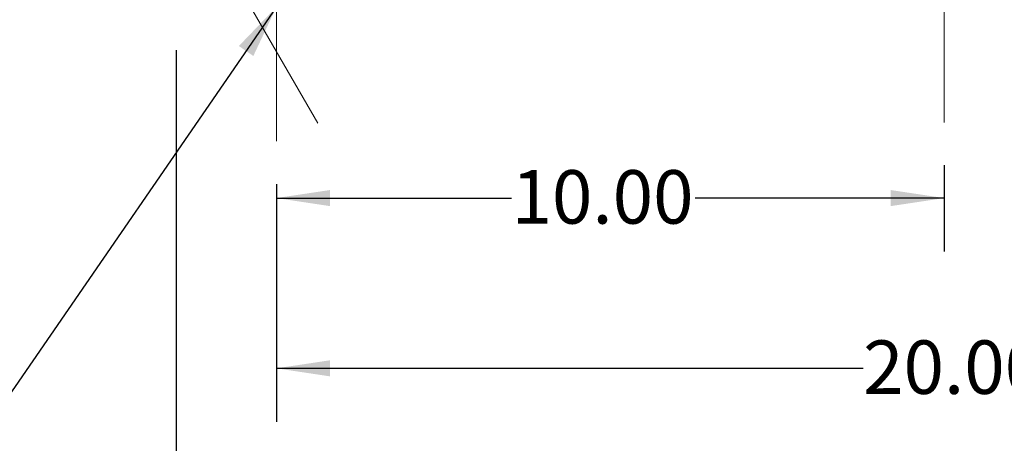
# Model space of a CAD drawing. Units: inches. Extents: x 0 to 16.8, y 0 to 10.8.
# Drawn here: x 12.2 to 14.1, y 3.9 to 4.7 of the extents above; entities that cross this region are included whole.
import ezdxf

# ---------------------------------------------------------------- set-up
doc = ezdxf.new("R2010")
doc.units = ezdxf.units.IN
doc.header["$MEASUREMENT"] = 0
doc.linetypes.add('CENTERX2', pattern=[0.8, 0.5, -0.1, 0.1, -0.1])
doc.layers.add('DIMENSION', color=5, linetype='Continuous')
doc.styles.add('SLDTEXTSTYLE1', font='TXT', dxfattribs={"width": 0.605})
doc.dimstyles.new('SLDDIMSTYLE1', dxfattribs={"dimtxt": 0.1, "dimasz": 0.1, "dimexe": 0, "dimexo": 0.0625, "dimgap": 0.025, "dimtad": 0, "dimtih": 1, "dimtoh": 1, "dimlfac": 8, "dimrnd": 1e-09, "dimzin": 4, "dimdsep": 46, "dimtxsty": 'SLDTEXTSTYLE1', "dimsah": 1, "dimcen": 0.09, "dimadec": 0, "dimazin": 1, "dimtfac": 1, "dimtofl": 0, "dimtmove": 0, "dimatfit": 3, "dimfxl": 1, "dimfrac": 2, "dimtolj": 1, "dimtzin": 12, "dimarcsym": 0})
doc.dimstyles.new('SLDDIMSTYLE5', dxfattribs={"dimtxt": 0.18, "dimasz": 0.1, "dimexe": 0, "dimexo": 0.0625, "dimgap": 0, "dimtad": 0, "dimtih": 1, "dimtoh": 1, "dimdec": 0, "dimrnd": 1e-09, "dimzin": 0, "dimdsep": 46, "dimtxsty": 'Standard', "dimsah": 1, "dimcen": 0.09, "dimadec": 0, "dimazin": 0, "dimtfac": 0.1, "dimtdec": 0, "dimtofl": 0, "dimtmove": 0, "dimatfit": 3, "dimfxl": 1, "dimfrac": 2, "dimtolj": 1, "dimtzin": 0, "dimarcsym": 0})
doc.dimstyles.new('SLDDIMSTYLE7', dxfattribs={"dimtxt": 0.1, "dimasz": 0.1, "dimexe": 0, "dimexo": 0.0625, "dimgap": 0.025, "dimtad": 0, "dimtih": 1, "dimtoh": 1, "dimdec": 4, "dimlfac": 8, "dimzin": 12, "dimdsep": 46, "dimtxsty": 'SLDTEXTSTYLE1', "dimsah": 1, "dimcen": 0.09, "dimadec": 0, "dimazin": 3, "dimtfac": 1, "dimtdec": 0, "dimtofl": 0, "dimtmove": 0, "dimatfit": 3, "dimfxl": 1, "dimfrac": 2, "dimtolj": 1, "dimtzin": 12, "dimarcsym": 0})

# ---------------------------------------------------------------- blocks, each defined once
blk = doc.blocks.new('_D_18')
at = {"layer": 'DIMENSION'}
for p, q in [((12.5341, 4.6808), (12.5341, 3.6611)), ((15.4091, 4.6808), (15.4091, 3.6611)), ((12.5341, 3.7611), (13.8016, 3.7611)), ((15.4091, 3.7611), (14.1815, 3.7611))]:
    blk.add_line(p, q, dxfattribs=at)
for centre, start, end in [((13.9732, 3.7496), 153.4349, 206.5651), ((14.01, 3.7496), 333.4349, 26.5651)]:
    blk.add_arc(centre, 0.1716, start, end, dxfattribs=at)
for points in [[(12.5341, 3.7611), (12.6341, 3.7461), (12.6341, 3.7761)], [(15.4091, 3.7611), (15.3091, 3.7761), (15.3091, 3.7461)]]:
    blk.add_solid(points, dxfattribs=at)
at = {"layer": 'DIMENSION', "insert": (13.8197, 3.8018), "char_height": 0.1, "attachment_point": 1, "style": 'SLDTEXTSTYLE1'}
blk.add_mtext('23.00', dxfattribs=at)
blk = doc.blocks.new('_D_19')
at = {"layer": 'DIMENSION'}
for p, q in [((12.7216, 4.4308), (12.7216, 3.9861)), ((15.2216, 4.4308), (15.2216, 3.9861)), ((12.7216, 4.0861), (13.8197, 4.0861)), ((15.2216, 4.0861), (14.1634, 4.0861))]:
    blk.add_line(p, q, dxfattribs=at)
for points in [[(12.7216, 4.0861), (12.8216, 4.0711), (12.8216, 4.1011)], [(15.2216, 4.0861), (15.1216, 4.1011), (15.1216, 4.0711)]]:
    blk.add_solid(points, dxfattribs=at)
at = {"layer": 'DIMENSION', "insert": (13.8197, 4.1383), "char_height": 0.1, "attachment_point": 1, "style": 'SLDTEXTSTYLE1'}
blk.add_mtext('20.00', dxfattribs=at)
blk = doc.blocks.new('_D_20')
at = {"layer": 'DIMENSION'}
for p, q in [((13.9716, 4.4658), (13.9716, 4.3045)), ((12.7216, 4.4308), (12.7216, 4.3045)), ((12.7216, 4.4045), (13.1616, 4.4045)), ((13.9716, 4.4045), (13.5053, 4.4045))]:
    blk.add_line(p, q, dxfattribs=at)
for points in [[(12.7216, 4.4045), (12.8216, 4.3895), (12.8216, 4.4195)], [(13.9716, 4.4045), (13.8716, 4.4195), (13.8716, 4.3895)]]:
    blk.add_solid(points, dxfattribs=at)
at = {"layer": 'DIMENSION', "insert": (13.1616, 4.4567), "char_height": 0.1, "attachment_point": 1, "style": 'SLDTEXTSTYLE1'}
blk.add_mtext('10.00', dxfattribs=at)
blk = doc.blocks.new('_D_27')
at = {"layer": 'DIMENSION'}
for p, q in [((12.4232, 5.1953), (12.3515, 5.3195)), ((12.4541, 4.7608), (12.0289, 4.7608))]:
    blk.add_line(p, q, dxfattribs=at)
for start, end in [(120, 139.8694), (158.7141, 180)]:
    blk.add_arc((12.6741, 4.7608), 0.5452, start, end, dxfattribs=at)
for points in [[(12.4015, 5.2329), (12.3111, 5.1876), (12.3284, 5.163)], [(12.1289, 4.7608), (12.1529, 4.859), (12.123, 4.8618)]]:
    blk.add_solid(points, dxfattribs=at)
at = {"layer": 'DIMENSION', "insert": (12.0993, 5.0876), "char_height": 0.1, "attachment_point": 1, "style": 'SLDTEXTSTYLE1'}
blk.add_mtext('60°', dxfattribs=at)
blk = doc.blocks.new('SW_CENTERMARKSYMBOL_0')
at = {"color": 0, "linetype": 'Continuous', "lineweight": 0}
blk.add_line((0, -0.025), (0, -1.77), dxfattribs=at)

msp = doc.modelspace()

# ---------------------------------------------------------------- linework, layer by layer
at = {"color": 7, "linetype": 'CENTERX2', "lineweight": 18, "ltscale": 3}
for p, q in [((12.721585, 4.51081), (12.721585, 5.19081)), ((12.463212, 5.126067), (12.799092, 4.544304))]:
    msp.add_line(p, q, dxfattribs=at)

# ---------------------------------------------------------------- block references
at = {"color": 7, "linetype": 'Continuous', "lineweight": 0}
msp.add_blockref('SW_CENTERMARKSYMBOL_0', (13.971585, 6.31581), dxfattribs=at)

# ---------------------------------------------------------------- dimensions: what is measured, and where the dimension line sits
at = {"layer": 'DIMENSION'}
dim = msp.add_angular_dim_2l(base=(12.324138, 5.178836), line1=((12.463212, 5.126067), (12.799092, 4.544304)), line2=((12.534085, 4.76081), (12.976965, 4.76081)), dimstyle='SLDDIMSTYLE7', dxfattribs=at)
dim.commit()
dim.dimension.update_dxf_attribs({"geometry": '_D_27', "text_midpoint": (12.203154, 5.035456), "dimtype": 162})
dim = msp.add_linear_dim(base=(12.534085, 3.761105), p1=(15.409085, 4.76081), p2=(12.534085, 4.76081), text='(<>)', dimstyle='SLDDIMSTYLE1', dxfattribs=at)
dim.commit()
dim.dimension.update_dxf_attribs({"geometry": '_D_18', "text_midpoint": (13.991555, 3.761105), "dimtype": 160})
for base, p1, p2, picture, middle in [((12.721585, 4.40452), (13.971585, 4.54581), (12.721585, 4.51081), '_D_20', (13.333451, 4.40452)), ((15.221585, 4.086134), (12.721585, 4.51081), (15.221585, 4.51081), '_D_19', (13.991555, 4.086134))]:
    dim = msp.add_linear_dim(base=base, p1=p1, p2=p2, dimstyle='SLDDIMSTYLE1', dxfattribs=at)
    dim.commit()
    dim.dimension.update_dxf_attribs({"geometry": picture, "text_midpoint": middle, "dimtype": 160})

# ---------------------------------------------------------------- leaders
msp.add_leader([(12.721585, 4.761874), (12.044895, 3.780196), (11.924895, 3.780196)], dimstyle='SLDDIMSTYLE5', dxfattribs=at)

doc.saveas('drawing.dxf')
